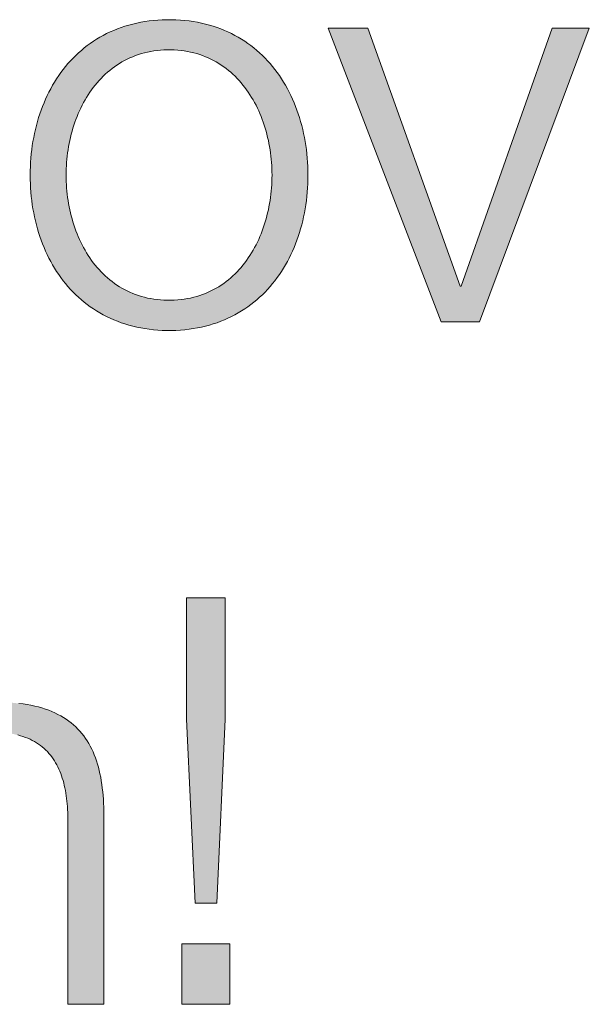
# Model space of a CAD drawing. Units: millimetres. Extents: x 0 to 71.2, y -54.4 to 45.2.
# Drawn here: x 52.7 to 54.5, y 15.5 to 18.5 of the extents above; entities that cross this region are included whole.
import ezdxf

# ---------------------------------------------------------------- set-up
doc = ezdxf.new("R2010")
doc.units = ezdxf.units.MM

msp = doc.modelspace()

# ---------------------------------------------------------------- hatches: boundary and pattern name
h = msp.add_hatch(color=7)
h.dxf.hatch_style = 2
edge = h.paths.add_edge_path()
edge.add_spline(control_points=[(53.613, 18.0575), (53.613, 17.7964), (53.4594, 17.5756), (53.1824, 17.5756), (52.905, 17.5756), (52.7514, 17.7964), (52.7514, 18.0575), (52.7514, 18.319), (52.905, 18.5397), (53.1824, 18.5397), (53.4594, 18.5397), (53.613, 18.319), (53.613, 18.0575)], knot_values=[0, 0, 0, 0, 1, 1, 1, 2, 2, 2, 3, 3, 3, 4, 4, 4, 4], degree=3, periodic=0)
edge = h.paths.add_edge_path()
edge.add_spline(control_points=[(52.8627, 18.0575), (52.8627, 17.8651), (52.9705, 17.6693), (53.1824, 17.6693), (53.3942, 17.6693), (53.5017, 17.8651), (53.5017, 18.0575), (53.5017, 18.2501), (53.3942, 18.4461), (53.1824, 18.4461), (52.9705, 18.4461), (52.8627, 18.2501), (52.8627, 18.0575)], knot_values=[0, 0, 0, 0, 1, 1, 1, 2, 2, 2, 3, 3, 3, 4, 4, 4, 4], degree=3, periodic=0)
h = msp.add_hatch(color=7)
h.dxf.hatch_style = 2
h.paths.add_polyline_path([(53.6757, 18.5131), (53.7994, 18.5131), (54.0853, 17.7134), (54.0888, 17.7134), (54.3713, 18.5131), (54.4863, 18.5131), (54.1453, 17.6021), (54.0271, 17.6021)])
h = msp.add_hatch(color=7)
h.dxf.hatch_style = 2
h.paths.add_polyline_path([(53.2223, 15.4854), (53.2223, 15.6725), (53.3705, 15.6725), (53.3705, 15.4854)])
h.paths.add_polyline_path([(53.2365, 16.3701), (53.2365, 16.746), (53.3563, 16.746), (53.3563, 16.3701), (53.3302, 15.7996), (53.263, 15.7996)])
h = msp.add_hatch(color=7)
h.dxf.hatch_style = 2
edge = h.paths.add_edge_path()
edge.add_spline(control_points=[(52.2398, 16.3963), (52.2398, 16.3963), (52.3511, 16.3963), (52.3511, 16.3963), (52.3511, 16.3963), (52.3511, 16.2392), (52.3511, 16.2392), (52.3511, 16.2392), (52.3545, 16.2392), (52.3545, 16.2392), (52.3972, 16.3488), (52.5171, 16.4228), (52.646, 16.4228), (52.9019, 16.4228), (52.9798, 16.2888), (52.9798, 16.0718), (52.9798, 16.0718), (52.9798, 15.4854), (52.9798, 15.4854), (52.9798, 15.4854), (52.8685, 15.4854), (52.8685, 15.4854), (52.8685, 15.4854), (52.8685, 16.0539), (52.8685, 16.0539), (52.8685, 16.2092), (52.8172, 16.3295), (52.637, 16.3295), (52.4589, 16.3295), (52.3566, 16.1951), (52.3511, 16.017), (52.3511, 16.017), (52.3511, 15.4854), (52.3511, 15.4854), (52.3511, 15.4854), (52.2398, 15.4854), (52.2398, 15.4854), (52.2398, 15.4854), (52.2398, 16.3963), (52.2398, 16.3963)], knot_values=[0, 0, 0, 0, 1, 1, 1, 2, 2, 2, 3, 3, 3, 4, 4, 4, 5, 5, 5, 6, 6, 6, 7, 7, 7, 8, 8, 8, 9, 9, 9, 10, 10, 10, 11, 11, 11, 12, 12, 12, 13, 13, 13, 13], degree=3, periodic=1)

# ---------------------------------------------------------------- linework, layer by layer
at = {"lineweight": 0}
for p, q in [((53.6757, 18.5131), (53.7994, 18.5131)), ((54.0271, 17.6021), (53.6757, 18.5131)), ((53.7994, 18.5131), (54.0853, 17.7134)), ((54.0888, 17.7134), (54.3713, 18.5131)), ((54.4863, 18.5131), (54.1453, 17.6021)), ((54.3713, 18.5131), (54.4863, 18.5131)), ((54.0853, 17.7134), (54.0888, 17.7134)), ((54.1453, 17.6021), (54.0271, 17.6021)), ((53.2365, 16.3701), (53.2365, 16.746)), ((53.2365, 16.746), (53.3563, 16.746)), ((53.3563, 16.746), (53.3563, 16.3701)), ((53.263, 15.7996), (53.2365, 16.3701)), ((53.3563, 16.3701), (53.3302, 15.7996)), ((53.3302, 15.7996), (53.263, 15.7996)), ((53.2223, 15.4854), (53.2223, 15.6725)), ((53.2223, 15.6725), (53.3705, 15.6725)), ((53.3705, 15.6725), (53.3705, 15.4854)), ((53.3705, 15.4854), (53.2223, 15.4854))]:
    msp.add_line(p, q, dxfattribs=at)
for points in [[(53.613, 18.0575), (53.6129, 18.0442), (53.6125, 18.0309), (53.6118, 18.0177), (53.6109, 18.0046), (53.6097, 17.9916), (53.6082, 17.9786), (53.6065, 17.9658), (53.6045, 17.9531), (53.6022, 17.9405), (53.5997, 17.928), (53.5969, 17.9157), (53.5939, 17.9035), (53.5906, 17.8914), (53.587, 17.8794), (53.5832, 17.8676), (53.5791, 17.856), (53.5748, 17.8445), (53.5702, 17.8332), (53.5654, 17.822), (53.5603, 17.811), (53.555, 17.8002), (53.5494, 17.7896), (53.5436, 17.7792), (53.5375, 17.7689), (53.5312, 17.7589), (53.5246, 17.7491), (53.5178, 17.7395), (53.5107, 17.73), (53.5034, 17.7209), (53.4959, 17.7119), (53.4881, 17.7032), (53.48, 17.6947), (53.4718, 17.6865), (53.4633, 17.6785), (53.4545, 17.6708), (53.4455, 17.6633), (53.4363, 17.6561), (53.4268, 17.6491), (53.4171, 17.6425), (53.4072, 17.6361), (53.397, 17.63), (53.3866, 17.6242), (53.376, 17.6187), (53.3651, 17.6135), (53.3541, 17.6086), (53.3427, 17.604), (53.3312, 17.5998), (53.3194, 17.5958), (53.3074, 17.5922), (53.2952, 17.589), (53.2828, 17.5861), (53.2701, 17.5835), (53.2572, 17.5813), (53.2441, 17.5794), (53.2308, 17.5779), (53.2172, 17.5767), (53.2034, 17.576), (53.1894, 17.5756), (53.1753, 17.5756), (53.1613, 17.576), (53.1475, 17.5767), (53.1339, 17.5779), (53.1206, 17.5794), (53.1075, 17.5813), (53.0945, 17.5835), (53.0819, 17.5861), (53.0694, 17.589), (53.0572, 17.5922), (53.0452, 17.5958), (53.0334, 17.5998), (53.0218, 17.604), (53.0105, 17.6086), (52.9994, 17.6135), (52.9885, 17.6187), (52.9779, 17.6242), (52.9675, 17.63), (52.9573, 17.6361), (52.9474, 17.6425), (52.9377, 17.6491), (52.9282, 17.6561), (52.919, 17.6633), (52.91, 17.6708), (52.9012, 17.6785), (52.8927, 17.6865), (52.8844, 17.6947), (52.8764, 17.7032), (52.8686, 17.7119), (52.861, 17.7209), (52.8537, 17.73), (52.8466, 17.7395), (52.8398, 17.7491), (52.8332, 17.7589), (52.8269, 17.7689), (52.8208, 17.7792), (52.815, 17.7896), (52.8094, 17.8002), (52.8041, 17.811), (52.799, 17.822), (52.7942, 17.8332), (52.7896, 17.8445), (52.7853, 17.856), (52.7812, 17.8676), (52.7774, 17.8794), (52.7738, 17.8914), (52.7705, 17.9035), (52.7675, 17.9157), (52.7647, 17.928), (52.7622, 17.9405), (52.7599, 17.9531), (52.7579, 17.9658), (52.7562, 17.9786), (52.7547, 17.9916), (52.7535, 18.0046), (52.7526, 18.0177), (52.7519, 18.0309), (52.7515, 18.0442), (52.7514, 18.0575), (52.7515, 18.0709), (52.7519, 18.0842), (52.7526, 18.0974), (52.7535, 18.1105), (52.7547, 18.1236), (52.7562, 18.1365), (52.7579, 18.1493), (52.7599, 18.162), (52.7622, 18.1747), (52.7647, 18.1871), (52.7675, 18.1995), (52.7705, 18.2117), (52.7738, 18.2238), (52.7774, 18.2358), (52.7812, 18.2476), (52.7853, 18.2592), (52.7896, 18.2707), (52.7942, 18.2821), (52.799, 18.2932), (52.8041, 18.3042), (52.8094, 18.315), (52.815, 18.3256), (52.8208, 18.3361), (52.8269, 18.3463), (52.8332, 18.3564), (52.8398, 18.3662), (52.8466, 18.3758), (52.8537, 18.3852), (52.861, 18.3944), (52.8686, 18.4033), (52.8764, 18.4121), (52.8844, 18.4205), (52.8927, 18.4288), (52.9012, 18.4368), (52.91, 18.4445), (52.919, 18.452), (52.9282, 18.4592), (52.9377, 18.4661), (52.9474, 18.4728), (52.9573, 18.4791), (52.9675, 18.4852), (52.9779, 18.491), (52.9885, 18.4965), (52.9994, 18.5017), (53.0105, 18.5066), (53.0218, 18.5112), (53.0334, 18.5154), (53.0452, 18.5194), (53.0572, 18.523), (53.0694, 18.5262), (53.0819, 18.5292), (53.0945, 18.5317), (53.1075, 18.534), (53.1206, 18.5358), (53.1339, 18.5373), (53.1475, 18.5385), (53.1613, 18.5392), (53.1753, 18.5396), (53.1894, 18.5396), (53.2034, 18.5392), (53.2172, 18.5385), (53.2308, 18.5373), (53.2441, 18.5358), (53.2572, 18.534), (53.2701, 18.5317), (53.2828, 18.5292), (53.2952, 18.5262), (53.3074, 18.523), (53.3194, 18.5194), (53.3312, 18.5154), (53.3427, 18.5112), (53.3541, 18.5066), (53.3651, 18.5017), (53.376, 18.4965), (53.3866, 18.491), (53.397, 18.4852), (53.4072, 18.4791), (53.4171, 18.4728), (53.4268, 18.4661), (53.4363, 18.4592), (53.4455, 18.452), (53.4545, 18.4445), (53.4633, 18.4368), (53.4718, 18.4288), (53.48, 18.4205), (53.4881, 18.4121), (53.4959, 18.4033), (53.5034, 18.3944), (53.5107, 18.3852), (53.5178, 18.3758), (53.5246, 18.3662), (53.5312, 18.3564), (53.5375, 18.3463), (53.5436, 18.3361), (53.5494, 18.3256), (53.555, 18.315), (53.5603, 18.3042), (53.5654, 18.2932), (53.5702, 18.2821), (53.5748, 18.2707), (53.5791, 18.2592), (53.5832, 18.2476), (53.587, 18.2358), (53.5906, 18.2238), (53.5939, 18.2117), (53.5969, 18.1995), (53.5997, 18.1871), (53.6022, 18.1747), (53.6045, 18.162), (53.6065, 18.1493), (53.6082, 18.1365), (53.6097, 18.1236), (53.6109, 18.1105), (53.6118, 18.0974), (53.6125, 18.0842), (53.6129, 18.0709), (53.613, 18.0575)], [(52.8627, 18.0575), (52.8628, 18.0477), (52.863, 18.0378), (52.8635, 18.0279), (52.8642, 18.0181), (52.865, 18.0082), (52.8661, 17.9984), (52.8673, 17.9886), (52.8687, 17.9789), (52.8703, 17.9692), (52.8721, 17.9595), (52.8741, 17.9499), (52.8762, 17.9404), (52.8786, 17.9309), (52.8811, 17.9215), (52.8839, 17.9122), (52.8868, 17.903), (52.8899, 17.8938), (52.8932, 17.8847), (52.8967, 17.8758), (52.9003, 17.8669), (52.9042, 17.8582), (52.9082, 17.8496), (52.9124, 17.8411), (52.9169, 17.8327), (52.9214, 17.8245), (52.9262, 17.8164), (52.9312, 17.8085), (52.9364, 17.8007), (52.9417, 17.7931), (52.9472, 17.7857), (52.9529, 17.7784), (52.9588, 17.7713), (52.9649, 17.7644), (52.9712, 17.7577), (52.9776, 17.7512), (52.9843, 17.7448), (52.9911, 17.7387), (52.9981, 17.7328), (53.0053, 17.7272), (53.0127, 17.7217), (53.0203, 17.7165), (53.028, 17.7115), (53.0359, 17.7068), (53.0441, 17.7023), (53.0524, 17.6981), (53.0608, 17.6941), (53.0695, 17.6904), (53.0784, 17.687), (53.0874, 17.6839), (53.0966, 17.6811), (53.106, 17.6785), (53.1156, 17.6762), (53.1254, 17.6743), (53.1353, 17.6726), (53.1455, 17.6713), (53.1558, 17.6703), (53.1663, 17.6696), (53.177, 17.6693), (53.1878, 17.6693), (53.1985, 17.6696), (53.209, 17.6703), (53.2193, 17.6713), (53.2294, 17.6726), (53.2394, 17.6743), (53.2491, 17.6762), (53.2587, 17.6785), (53.2681, 17.6811), (53.2773, 17.6839), (53.2863, 17.687), (53.2952, 17.6904), (53.3039, 17.6941), (53.3123, 17.6981), (53.3206, 17.7023), (53.3287, 17.7068), (53.3367, 17.7115), (53.3444, 17.7165), (53.352, 17.7217), (53.3593, 17.7272), (53.3665, 17.7328), (53.3735, 17.7387), (53.3803, 17.7448), (53.387, 17.7512), (53.3934, 17.7577), (53.3997, 17.7644), (53.4058, 17.7713), (53.4116, 17.7784), (53.4173, 17.7857), (53.4229, 17.7931), (53.4282, 17.8007), (53.4333, 17.8085), (53.4383, 17.8164), (53.4431, 17.8245), (53.4477, 17.8327), (53.4521, 17.8411), (53.4563, 17.8496), (53.4603, 17.8582), (53.4642, 17.8669), (53.4678, 17.8758), (53.4713, 17.8847), (53.4746, 17.8938), (53.4777, 17.903), (53.4806, 17.9122), (53.4833, 17.9215), (53.4858, 17.9309), (53.4882, 17.9404), (53.4903, 17.9499), (53.4923, 17.9595), (53.4941, 17.9692), (53.4957, 17.9789), (53.4971, 17.9886), (53.4983, 17.9984), (53.4994, 18.0082), (53.5002, 18.0181), (53.5009, 18.0279), (53.5014, 18.0378), (53.5016, 18.0477), (53.5017, 18.0575), (53.5016, 18.0674), (53.5014, 18.0773), (53.5009, 18.0871), (53.5002, 18.097), (53.4994, 18.1069), (53.4983, 18.1167), (53.4971, 18.1265), (53.4957, 18.1362), (53.4941, 18.1459), (53.4923, 18.1556), (53.4903, 18.1652), (53.4882, 18.1747), (53.4858, 18.1842), (53.4833, 18.1936), (53.4806, 18.203), (53.4777, 18.2122), (53.4746, 18.2214), (53.4713, 18.2305), (53.4678, 18.2394), (53.4642, 18.2483), (53.4603, 18.257), (53.4563, 18.2656), (53.4521, 18.2741), (53.4477, 18.2825), (53.4431, 18.2907), (53.4383, 18.2988), (53.4333, 18.3068), (53.4282, 18.3145), (53.4229, 18.3222), (53.4173, 18.3296), (53.4116, 18.3369), (53.4058, 18.344), (53.3997, 18.3509), (53.3934, 18.3576), (53.387, 18.3642), (53.3803, 18.3705), (53.3735, 18.3766), (53.3665, 18.3825), (53.3593, 18.3882), (53.352, 18.3936), (53.3444, 18.3988), (53.3367, 18.4038), (53.3287, 18.4086), (53.3206, 18.413), (53.3123, 18.4173), (53.3039, 18.4212), (53.2952, 18.4249), (53.2863, 18.4283), (53.2773, 18.4315), (53.2681, 18.4343), (53.2587, 18.4369), (53.2491, 18.4391), (53.2394, 18.4411), (53.2294, 18.4427), (53.2193, 18.4441), (53.209, 18.4451), (53.1985, 18.4457), (53.1878, 18.4461), (53.177, 18.4461), (53.1663, 18.4457), (53.1558, 18.4451), (53.1455, 18.4441), (53.1353, 18.4427), (53.1254, 18.4411), (53.1156, 18.4391), (53.106, 18.4369), (53.0966, 18.4343), (53.0874, 18.4315), (53.0784, 18.4283), (53.0695, 18.4249), (53.0608, 18.4212), (53.0524, 18.4173), (53.0441, 18.413), (53.0359, 18.4086), (53.028, 18.4038), (53.0203, 18.3988), (53.0127, 18.3936), (53.0053, 18.3882), (52.9981, 18.3825), (52.9911, 18.3766), (52.9843, 18.3705), (52.9776, 18.3642), (52.9712, 18.3576), (52.9649, 18.3509), (52.9588, 18.344), (52.9529, 18.3369), (52.9472, 18.3296), (52.9417, 18.3222), (52.9364, 18.3145), (52.9312, 18.3068), (52.9262, 18.2988), (52.9214, 18.2907), (52.9169, 18.2825), (52.9124, 18.2741), (52.9082, 18.2656), (52.9042, 18.257), (52.9003, 18.2483), (52.8967, 18.2394), (52.8932, 18.2305), (52.8899, 18.2214), (52.8868, 18.2122), (52.8839, 18.203), (52.8811, 18.1936), (52.8786, 18.1842), (52.8762, 18.1747), (52.8741, 18.1652), (52.8721, 18.1556), (52.8703, 18.1459), (52.8687, 18.1362), (52.8673, 18.1265), (52.8661, 18.1167), (52.865, 18.1069), (52.8642, 18.097), (52.8635, 18.0871), (52.863, 18.0773), (52.8628, 18.0674), (52.8627, 18.0575)]]:
    msp.add_lwpolyline(points, close=True, dxfattribs=at)
for points in [[(52.7162, 16.419), (52.7291, 16.4173), (52.7416, 16.4154), (52.7537, 16.4131), (52.7654, 16.4106), (52.7768, 16.4077), (52.7877, 16.4046), (52.7984, 16.4012), (52.8087, 16.3975), (52.8186, 16.3936), (52.8282, 16.3893), (52.8374, 16.3848), (52.8463, 16.38), (52.8548, 16.375), (52.8631, 16.3697), (52.871, 16.3641), (52.8786, 16.3582), (52.8858, 16.3521), (52.8928, 16.3457), (52.8995, 16.3391), (52.9058, 16.3322), (52.9119, 16.3251), (52.9176, 16.3177), (52.9231, 16.3101), (52.9283, 16.3022), (52.9332, 16.2941), (52.9378, 16.2857), (52.9422, 16.2771), (52.9463, 16.2683), (52.9501, 16.2592), (52.9537, 16.25), (52.957, 16.2404), (52.9601, 16.2307), (52.963, 16.2207), (52.9656, 16.2105), (52.9679, 16.2001), (52.9701, 16.1895), (52.972, 16.1786), (52.9737, 16.1676), (52.9751, 16.1563), (52.9764, 16.1448), (52.9775, 16.1332), (52.9783, 16.1213), (52.979, 16.1092), (52.9794, 16.0969), (52.9797, 16.0844), (52.9798, 16.0718)], [(52.8685, 16.0539), (52.8685, 16.063), (52.8683, 16.072), (52.868, 16.0809), (52.8675, 16.0897), (52.867, 16.0985), (52.8663, 16.1071), (52.8654, 16.1156), (52.8644, 16.124), (52.8633, 16.1324), (52.862, 16.1406), (52.8606, 16.1486), (52.859, 16.1566), (52.8572, 16.1644), (52.8553, 16.1721), (52.8532, 16.1797), (52.851, 16.1871), (52.8485, 16.1944), (52.8459, 16.2015), (52.8431, 16.2085), (52.8402, 16.2153), (52.837, 16.222), (52.8336, 16.2285), (52.8301, 16.2348), (52.8263, 16.241), (52.8224, 16.247), (52.8182, 16.2528), (52.8139, 16.2584), (52.8093, 16.2639), (52.8045, 16.2692), (52.7995, 16.2742), (52.7942, 16.2791), (52.7887, 16.2838), (52.783, 16.2883), (52.7771, 16.2925), (52.7709, 16.2966), (52.7645, 16.3004), (52.7579, 16.304), (52.751, 16.3074), (52.7438, 16.3106), (52.7364, 16.3135), (52.7287, 16.3162), (52.7208, 16.3187), (52.7126, 16.3209)], [(52.9798, 16.0718), (52.9798, 16.071), (52.9798, 16.0688), (52.9798, 16.0652), (52.9798, 16.0602), (52.9798, 16.054), (52.9798, 16.0466), (52.9798, 16.038), (52.9798, 16.0283), (52.9798, 16.0177), (52.9798, 16.006), (52.9798, 15.9935), (52.9798, 15.9801), (52.9798, 15.966), (52.9798, 15.9512), (52.9798, 15.9358), (52.9798, 15.9197), (52.9798, 15.9032), (52.9798, 15.8862), (52.9798, 15.8689), (52.9798, 15.8512), (52.9798, 15.8333), (52.9798, 15.8152), (52.9798, 15.7969), (52.9798, 15.7786), (52.9798, 15.7603), (52.9798, 15.742), (52.9798, 15.7239), (52.9798, 15.706), (52.9798, 15.6883), (52.9798, 15.6709), (52.9798, 15.654), (52.9798, 15.6374), (52.9798, 15.6214), (52.9798, 15.606), (52.9798, 15.5911), (52.9798, 15.577), (52.9798, 15.5637), (52.9798, 15.5512), (52.9798, 15.5395), (52.9798, 15.5288), (52.9798, 15.5192), (52.9798, 15.5106), (52.9798, 15.5032), (52.9798, 15.4969), (52.9798, 15.492), (52.9798, 15.4884), (52.9798, 15.4862), (52.9798, 15.4854)], [(52.8685, 15.4854), (52.8685, 15.4861), (52.8685, 15.4883), (52.8685, 15.4918), (52.8685, 15.4966), (52.8685, 15.5026), (52.8685, 15.5098), (52.8685, 15.5182), (52.8685, 15.5275), (52.8685, 15.5379), (52.8685, 15.5491), (52.8685, 15.5613), (52.8685, 15.5742), (52.8685, 15.5879), (52.8685, 15.6023), (52.8685, 15.6173), (52.8685, 15.6328), (52.8685, 15.6488), (52.8685, 15.6653), (52.8685, 15.6821), (52.8685, 15.6992), (52.8685, 15.7166), (52.8685, 15.7342), (52.8685, 15.7519), (52.8685, 15.7696), (52.8685, 15.7874), (52.8685, 15.8051), (52.8685, 15.8226), (52.8685, 15.84), (52.8685, 15.8572), (52.8685, 15.874), (52.8685, 15.8905), (52.8685, 15.9065), (52.8685, 15.922), (52.8685, 15.937), (52.8685, 15.9514), (52.8685, 15.965), (52.8685, 15.978), (52.8685, 15.9901), (52.8685, 16.0014), (52.8685, 16.0117), (52.8685, 16.0211), (52.8685, 16.0294), (52.8685, 16.0366), (52.8685, 16.0427), (52.8685, 16.0475), (52.8685, 16.051), (52.8685, 16.0531), (52.8685, 16.0539)], [(52.9798, 15.4854), (52.9797, 15.4854), (52.9792, 15.4854), (52.9785, 15.4854), (52.9776, 15.4854), (52.9764, 15.4854), (52.975, 15.4854), (52.9734, 15.4854), (52.9716, 15.4854), (52.9695, 15.4854), (52.9673, 15.4854), (52.9649, 15.4854), (52.9624, 15.4854), (52.9597, 15.4854), (52.9569, 15.4854), (52.954, 15.4854), (52.9509, 15.4854), (52.9478, 15.4854), (52.9446, 15.4854), (52.9413, 15.4854), (52.9379, 15.4854), (52.9345, 15.4854), (52.9311, 15.4854), (52.9276, 15.4854), (52.9242, 15.4854), (52.9207, 15.4854), (52.9172, 15.4854), (52.9138, 15.4854), (52.9104, 15.4854), (52.907, 15.4854), (52.9037, 15.4854), (52.9005, 15.4854), (52.8974, 15.4854), (52.8943, 15.4854), (52.8914, 15.4854), (52.8886, 15.4854), (52.8859, 15.4854), (52.8834, 15.4854), (52.881, 15.4854), (52.8788, 15.4854), (52.8768, 15.4854), (52.8749, 15.4854), (52.8733, 15.4854), (52.8719, 15.4854), (52.8707, 15.4854), (52.8698, 15.4854), (52.8691, 15.4854), (52.8687, 15.4854), (52.8685, 15.4854)]]:
    msp.add_lwpolyline(points, dxfattribs=at)

doc.saveas('drawing.dxf')
